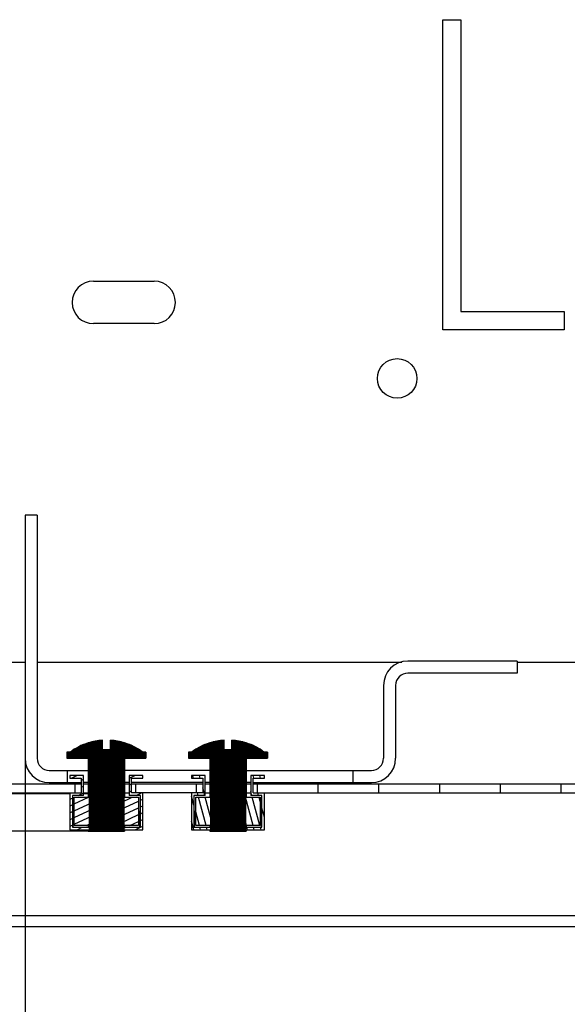
# Model space of a CAD drawing. Units: millimetres. Extents: x 0 to 841, y 0 to 594.
# Drawn here: x 689 to 698, y 40 to 57 of the extents above; entities that cross this region are included whole.
import ezdxf

# ---------------------------------------------------------------- set-up
doc = ezdxf.new("R2010")
doc.units = ezdxf.units.MM
doc.header["$LTSCALE"] = 46.255
doc.header["$PDMODE"] = 3
doc.header["$PDSIZE"] = 1
doc.layers.get('0').update_dxf_attribs({"linetype": 'CONTINUOUS'})
doc.layers.get('Defpoints').update_dxf_attribs({"linetype": 'CONTINUOUS'})
doc.layers.add('02___PRT_ALL_AXES', color=7, linetype='CONTINUOUS')
doc.layers.add('07__ASM_ALL_ANNOTATION', color=7, linetype='CONTINUOUS')
doc.styles.get("Standard").update_dxf_attribs({"font": 'gost.ttf'})
doc.dimstyles.new('DIMSTYLE_1', dxfattribs={"dimtxt": 3.5, "dimasz": 4, "dimexe": 0.5, "dimexo": 0, "dimgap": 0.875, "dimtad": 1, "dimdec": 3, "dimlfac": 10, "dimtxsty": 'STANDARD', "dimblk": '_FILLED', "dimblk1": '_FILLED', "dimblk2": '_FILLED', "dimcen": 0.09, "dimadec": 0, "dimazin": 0, "dimtp": 0.8, "dimtm": 0.8, "dimtfac": 1, "dimtdec": 3, "dimtofl": 0, "dimtmove": 0, "dimatfit": 3, "dimldrblk": '_FILLED', "dimfxl": 1, "dimtolj": 1, "dimarcsym": 0})
pattern_1 = [(45, (0, 0), (-0.0021317045, 0.0021317045), [])]

# ---------------------------------------------------------------- blocks, each defined once
blk = doc.blocks.new('_FILLED')
at = {"color": 0, "linetype": 'ByBlock'}
blk.add_solid([(0, 0), (-1, 0.125), (-1, -0.125)], dxfattribs=at)
blk = doc.blocks.new('*D2')
at = {"layer": '07__ASM_ALL_ANNOTATION', "color": 0, "linetype": 'Continuous', "lineweight": -2}
for p, q in [((689.0672707898, 44.3516632326), (689.0672707898, 26.6594192887)), ((750.8172707897999, 44.3516632326), (750.8172707897999, 26.6594192887)), ((746.8172707897999, 27.1594192887), (693.0672707898, 27.1594192887))]:
    blk.add_line(p, q, dxfattribs=at)
at = {"layer": 'Defpoints', "color": 0, "linetype": 'Continuous'}
for p in [(689.0672707898, 44.3516632326), (750.8172707897999, 44.3516632326), (689.0672707898, 27.1594192887)]:
    blk.add_point(p, dxfattribs=at)
at = {"layer": '07__ASM_ALL_ANNOTATION', "color": 0, "linetype": 'Continuous', "lineweight": -2, "xscale": 4, "yscale": 4, "zscale": 4, "rotation": 180}
blk.add_blockref('_FILLED', (689.0672707898, 27.1594192887), dxfattribs=at)
at = {"layer": '07__ASM_ALL_ANNOTATION', "color": 0, "linetype": 'Continuous', "lineweight": -2, "xscale": 4, "yscale": 4, "zscale": 4}
blk.add_blockref('_FILLED', (750.8172707897999, 27.1594192887), dxfattribs=at)
at = {"layer": '07__ASM_ALL_ANNOTATION', "color": 0, "linetype": 'Continuous', "insert": (719.9390406798999, 31.5344192887), "char_height": 3.5, "attachment_point": 2}
blk.add_mtext('\\A1;880max', dxfattribs=at)

msp = doc.modelspace()

# ---------------------------------------------------------------- hatches: boundary and pattern name
at = {"linetype": 'Continuous'}
h = msp.add_hatch(dxfattribs=at)
h.set_pattern_fill('DEFAULT__8', scale=23.78, angle=45, style=0, pattern_type=0)
h.set_pattern_definition([(45, (0, 0), (-16.8149992566, 16.8149992566), [])])
edge = h.paths.add_edge_path()
edge.add_line((689.4672707898, 43.9516632326), (689.7672707897998, 43.9516632326))
edge.add_arc((689.4672707898, 44.3516632326), 0.4, 180, 270)
edge.add_line((689.0672707898, 48.35166323260001), (689.0672707898, 44.3516632326))
edge.add_line((689.2672707897999, 48.35166323260001), (689.0672707898, 48.35166323260001))
edge.add_line((689.2672707897999, 48.35166323260001), (689.2672707897999, 44.3516632326))
edge.add_arc((689.4672707898, 44.3516632326), 0.2, 180, 270)
edge.add_line((689.4672707898, 44.1516632326), (689.7672707897998, 44.1516632326))
edge.add_line((689.7672707897998, 43.9516632326), (689.7672707897998, 44.1516632326))
edge = h.paths.add_edge_path()
edge.add_line((694.4672707898, 43.9516632326), (694.7672707897999, 43.9516632326))
edge.add_line((694.4672707898, 43.9516632326), (694.4672707898, 44.1516632326))
edge.add_line((694.4672707898, 44.1516632326), (694.7672707897999, 44.1516632326))
edge.add_arc((694.7672707897999, 44.3516632326), 0.2, 270, 360)
edge.add_line((694.9672707898, 45.55166323259999), (694.9672707898, 44.3516632326))
edge.add_arc((695.3672707897999, 45.55166323259999), 0.4, 90, 180)
edge.add_line((697.1672707898, 45.9516632326), (695.3672707897999, 45.9516632326))
edge.add_line((697.1672707898, 45.9516632326), (697.1672707898, 45.7516632326))
edge.add_line((697.1672707898, 45.7516632326), (695.3672707897999, 45.7516632326))
edge.add_arc((695.3672707897999, 45.55166323259999), 0.2, 90, 180)
edge.add_line((695.1672707898, 45.55166323259999), (695.1672707898, 44.3516632326))
edge.add_arc((694.7672707897999, 44.3516632326), 0.4, 270, 360)
h = msp.add_hatch(dxfattribs=at)
h.set_pattern_fill('DEFAULT__19', scale=0.0030146854, angle=45, style=0, pattern_type=0)
h.set_pattern_definition(pattern_1)
edge = h.paths.add_edge_path()
edge.add_line((690.1210890294, 43.1516632326), (690.6934525502, 43.1516632326))
edge.add_line((690.1210890294, 44.3516632326), (690.1210890294, 43.1516632326))
edge.add_line((689.7635317121999, 44.3516632326), (690.1210890294, 44.3516632326))
edge.add_line((689.7635317121999, 44.4516632326), (689.7635317121999, 44.3516632326))
edge.add_line((689.8140591917999, 44.4516632326), (689.7635317121999, 44.4516632326))
edge.add_arc((690.4072707897999, 43.6553541455), 0.9929794369999999, 93.75324036, 126.6843212832)
edge.add_line((690.3422707898, 44.4916632326), (690.3422707898, 44.6462038628))
edge.add_line((690.4722707898, 44.4916632326), (690.3422707898, 44.4916632326))
edge.add_line((690.4722707898, 44.4916632326), (690.4722707898, 44.6462038628))
edge.add_arc((690.4072707897999, 43.6553541455), 0.9929794369999999, 53.3156787168, 86.2467596401)
edge.add_line((691.0510098674, 44.4516632326), (691.0004823877999, 44.4516632326))
edge.add_line((691.0510098674, 44.4516632326), (691.0510098674, 44.3516632326))
edge.add_line((690.6934525502, 44.3516632326), (691.0510098674, 44.3516632326))
edge.add_line((690.6934525502, 44.3516632326), (690.6934525502, 43.1516632326))
h = msp.add_hatch(dxfattribs=at)
h.set_pattern_fill('DEFAULT__20', scale=0.0030146854, angle=45, style=0, pattern_type=0)
h.set_pattern_definition(pattern_1)
edge = h.paths.add_edge_path()
edge.add_line((692.1210890293999, 43.1516632326), (692.6934525502, 43.1516632326))
edge.add_line((692.1210890293999, 44.3516632326), (692.1210890293999, 43.1516632326))
edge.add_line((691.7635317122, 44.3516632326), (692.1210890293999, 44.3516632326))
edge.add_line((691.7635317122, 44.4516632326), (691.7635317122, 44.3516632326))
edge.add_line((691.8140591918, 44.4516632326), (691.7635317122, 44.4516632326))
edge.add_arc((692.4072707898, 43.6553541455), 0.9929794369999999, 93.75324035989999, 126.6843212832)
edge.add_line((692.3422707898, 44.4916632326), (692.3422707898, 44.6462038628))
edge.add_line((692.4722707898, 44.4916632326), (692.3422707898, 44.4916632326))
edge.add_line((692.4722707898, 44.4916632326), (692.4722707898, 44.6462038628))
edge.add_arc((692.4072707898, 43.6553541455), 0.9929794369999999, 53.3156787168, 86.24675964)
edge.add_line((693.0510098674, 44.4516632326), (693.0004823877999, 44.4516632326))
edge.add_line((693.0510098674, 44.4516632326), (693.0510098674, 44.3516632326))
edge.add_line((692.6934525502, 44.3516632326), (693.0510098674, 44.3516632326))
edge.add_line((692.6934525502, 44.3516632326), (692.6934525502, 43.1516632326))
h = msp.add_hatch(dxfattribs=at)
h.set_pattern_fill('DEFAULT__30', scale=16.82, angle=45, style=0, pattern_type=0)
h.set_pattern_definition([(45, (0, 0), (-11.8935360596, 11.8935360596), [])])
edge = h.paths.add_edge_path()
edge.add_line((758.1922707898, 43.61166323259999), (758.1922707898, 41.9016632326))
edge.add_arc((757.8722707897999, 41.9016632326), 0.32, 270, 360)
edge.add_line((757.8722707897999, 41.5816632326), (756.6922707897999, 41.5816632326))
edge.add_line((756.6922707897999, 41.7316632326), (756.6922707897999, 41.5816632326))
edge.add_line((757.8722707897999, 41.7316632326), (756.6922707897999, 41.7316632326))
edge.add_arc((757.8722707897999, 41.9016632326), 0.17, 270, 360)
edge.add_line((758.0422707898, 43.61166323259999), (758.0422707898, 41.9016632326))
edge.add_arc((757.8722707897999, 43.61166323259999), 0.17, 0, 90)
edge.add_line((757.8722707897999, 43.7816632326), (754.7672707897999, 43.7816632326))
edge.add_line((754.7672707897999, 43.9316632326), (754.7672707897999, 43.7816632326))
edge.add_line((757.8722707897999, 43.9316632326), (754.7672707897999, 43.9316632326))
edge.add_arc((757.8722707897999, 43.61166323259999), 0.32, 0, 90)
edge = h.paths.add_edge_path()
edge.add_line((682.6922707897999, 43.61166323259999), (682.6922707897999, 41.9016632326))
edge.add_arc((683.0122707898, 43.61166323259999), 0.32, 90, 180)
edge.add_line((686.1172707898, 43.9316632326), (683.0122707898, 43.9316632326))
edge.add_line((686.1172707898, 43.9316632326), (686.1172707898, 43.7816632326))
edge.add_line((686.1172707898, 43.7816632326), (683.0122707898, 43.7816632326))
edge.add_arc((683.0122707898, 43.61166323259999), 0.17, 90, 180)
edge.add_line((682.8422707898, 43.61166323259999), (682.8422707898, 41.9016632326))
edge.add_arc((683.0122707898, 41.9016632326), 0.17, 180, 270)
edge.add_line((683.0122707898, 41.7316632326), (684.1922707898, 41.7316632326))
edge.add_line((684.1922707898, 41.7316632326), (684.1922707898, 41.5816632326))
edge.add_line((683.0122707898, 41.5816632326), (684.1922707898, 41.5816632326))
edge.add_arc((683.0122707898, 41.9016632326), 0.32, 180, 270)
edge = h.paths.add_edge_path()
edge.add_line((754.1672707897999, 43.9316632326), (752.8922707897999, 43.9316632326))
edge.add_line((754.1672707897999, 43.9316632326), (754.1672707897999, 43.7816632326))
edge.add_line((754.1672707897999, 43.7816632326), (752.8922707897999, 43.7816632326))
edge.add_line((752.8922707897999, 43.7816632326), (752.8922707897999, 43.9316632326))
edge = h.paths.add_edge_path()
edge.add_line((751.8922707897999, 43.9316632326), (750.8922707897998, 43.9316632326))
edge.add_line((751.8922707897999, 43.7816632326), (751.8922707897999, 43.9316632326))
edge.add_line((751.8922707897999, 43.7816632326), (750.8922707897998, 43.7816632326))
edge.add_line((750.8922707897998, 43.7816632326), (750.8922707897998, 43.9316632326))
edge = h.paths.add_edge_path()
edge.add_line((749.8922707897999, 43.9316632326), (748.8922707897999, 43.9316632326))
edge.add_line((749.8922707897999, 43.7816632326), (749.8922707897999, 43.9316632326))
edge.add_line((749.8922707897999, 43.7816632326), (748.8922707897999, 43.7816632326))
edge.add_line((748.8922707897999, 43.7816632326), (748.8922707897999, 43.9316632326))
edge = h.paths.add_edge_path()
edge.add_line((747.8922707897999, 43.9316632326), (746.8922707897998, 43.9316632326))
edge.add_line((747.8922707897999, 43.7816632326), (747.8922707897999, 43.9316632326))
edge.add_line((747.8922707897999, 43.7816632326), (746.8922707897998, 43.7816632326))
edge.add_line((746.8922707897998, 43.7816632326), (746.8922707897998, 43.9316632326))
edge = h.paths.add_edge_path()
edge.add_line((745.8922707897999, 43.9316632326), (744.8922707897999, 43.9316632326))
edge.add_line((745.8922707897999, 43.7816632326), (745.8922707897999, 43.9316632326))
edge.add_line((745.8922707897999, 43.7816632326), (744.8922707897999, 43.7816632326))
edge.add_line((744.8922707897999, 43.7816632326), (744.8922707897999, 43.9316632326))
edge = h.paths.add_edge_path()
edge.add_line((743.8922707897999, 43.9316632326), (742.8922707897998, 43.9316632326))
edge.add_line((743.8922707897999, 43.7816632326), (743.8922707897999, 43.9316632326))
edge.add_line((743.8922707897999, 43.7816632326), (742.8922707897998, 43.7816632326))
edge.add_line((742.8922707897998, 43.7816632326), (742.8922707897998, 43.9316632326))
edge = h.paths.add_edge_path()
edge.add_line((741.8922707897999, 43.9316632326), (740.8922707897999, 43.9316632326))
edge.add_line((741.8922707897999, 43.7816632326), (741.8922707897999, 43.9316632326))
edge.add_line((741.8922707897999, 43.7816632326), (740.8922707897999, 43.7816632326))
edge.add_line((740.8922707897999, 43.7816632326), (740.8922707897999, 43.9316632326))
edge = h.paths.add_edge_path()
edge.add_line((739.8922707897999, 43.9316632326), (738.8922707897998, 43.9316632326))
edge.add_line((739.8922707897999, 43.7816632326), (739.8922707897999, 43.9316632326))
edge.add_line((739.8922707897999, 43.7816632326), (738.8922707897998, 43.7816632326))
edge.add_line((738.8922707897998, 43.7816632326), (738.8922707897998, 43.9316632326))
edge = h.paths.add_edge_path()
edge.add_line((737.8922707897999, 43.9316632326), (736.8922707897999, 43.9316632326))
edge.add_line((737.8922707897999, 43.7816632326), (737.8922707897999, 43.9316632326))
edge.add_line((737.8922707897999, 43.7816632326), (736.8922707897999, 43.7816632326))
edge.add_line((736.8922707897999, 43.7816632326), (736.8922707897999, 43.9316632326))
edge = h.paths.add_edge_path()
edge.add_line((735.8922707897999, 43.9316632326), (734.8922707897998, 43.9316632326))
edge.add_line((735.8922707897999, 43.7816632326), (735.8922707897999, 43.9316632326))
edge.add_line((735.8922707897999, 43.7816632326), (734.8922707897998, 43.7816632326))
edge.add_line((734.8922707897998, 43.7816632326), (734.8922707897998, 43.9316632326))
edge = h.paths.add_edge_path()
edge.add_line((733.8922707897999, 43.9316632326), (732.8922707897999, 43.9316632326))
edge.add_line((733.8922707897999, 43.7816632326), (733.8922707897999, 43.9316632326))
edge.add_line((733.8922707897999, 43.7816632326), (732.8922707897999, 43.7816632326))
edge.add_line((732.8922707897999, 43.7816632326), (732.8922707897999, 43.9316632326))
edge = h.paths.add_edge_path()
edge.add_line((731.8922707897999, 43.9316632326), (730.8922707897998, 43.9316632326))
edge.add_line((731.8922707897999, 43.7816632326), (731.8922707897999, 43.9316632326))
edge.add_line((731.8922707897999, 43.7816632326), (730.8922707897998, 43.7816632326))
edge.add_line((730.8922707897998, 43.7816632326), (730.8922707897998, 43.9316632326))
edge = h.paths.add_edge_path()
edge.add_line((729.8922707897999, 43.9316632326), (728.8922707897999, 43.9316632326))
edge.add_line((729.8922707897999, 43.7816632326), (729.8922707897999, 43.9316632326))
edge.add_line((729.8922707897999, 43.7816632326), (728.8922707897999, 43.7816632326))
edge.add_line((728.8922707897999, 43.7816632326), (728.8922707897999, 43.9316632326))
edge = h.paths.add_edge_path()
edge.add_line((727.8922707897999, 43.9316632326), (726.8922707897999, 43.9316632326))
edge.add_line((727.8922707897999, 43.7816632326), (727.8922707897999, 43.9316632326))
edge.add_line((727.8922707897999, 43.7816632326), (726.8922707897999, 43.7816632326))
edge.add_line((726.8922707897999, 43.7816632326), (726.8922707897999, 43.9316632326))
edge = h.paths.add_edge_path()
edge.add_line((725.8922707897998, 43.9316632326), (724.8922707897999, 43.9316632326))
edge.add_line((725.8922707897998, 43.7816632326), (725.8922707897998, 43.9316632326))
edge.add_line((725.8922707897998, 43.7816632326), (724.8922707897999, 43.7816632326))
edge.add_line((724.8922707897999, 43.7816632326), (724.8922707897999, 43.9316632326))
edge = h.paths.add_edge_path()
edge.add_line((723.8922707897999, 43.9316632326), (722.8922707897999, 43.9316632326))
edge.add_line((723.8922707897999, 43.7816632326), (723.8922707897999, 43.9316632326))
edge.add_line((723.8922707897999, 43.7816632326), (722.8922707897999, 43.7816632326))
edge.add_line((722.8922707897999, 43.7816632326), (722.8922707897999, 43.9316632326))
edge = h.paths.add_edge_path()
edge.add_line((721.8922707897998, 43.9316632326), (720.8922707897999, 43.9316632326))
edge.add_line((721.8922707897998, 43.7816632326), (721.8922707897998, 43.9316632326))
edge.add_line((721.8922707897998, 43.7816632326), (720.8922707897999, 43.7816632326))
edge.add_line((720.8922707897999, 43.7816632326), (720.8922707897999, 43.9316632326))
edge = h.paths.add_edge_path()
edge.add_line((719.8922707897999, 43.9316632326), (718.8922707897999, 43.9316632326))
edge.add_line((719.8922707897999, 43.7816632326), (719.8922707897999, 43.9316632326))
edge.add_line((719.8922707897999, 43.7816632326), (718.8922707897999, 43.7816632326))
edge.add_line((718.8922707897999, 43.7816632326), (718.8922707897999, 43.9316632326))
edge = h.paths.add_edge_path()
edge.add_line((717.8922707897998, 43.9316632326), (716.8922707897999, 43.9316632326))
edge.add_line((717.8922707897998, 43.7816632326), (717.8922707897998, 43.9316632326))
edge.add_line((717.8922707897998, 43.7816632326), (716.8922707897999, 43.7816632326))
edge.add_line((716.8922707897999, 43.7816632326), (716.8922707897999, 43.9316632326))
edge = h.paths.add_edge_path()
edge.add_line((715.8922707897999, 43.9316632326), (714.8922707897999, 43.9316632326))
edge.add_line((715.8922707897999, 43.7816632326), (715.8922707897999, 43.9316632326))
edge.add_line((715.8922707897999, 43.7816632326), (714.8922707897999, 43.7816632326))
edge.add_line((714.8922707897999, 43.7816632326), (714.8922707897999, 43.9316632326))
edge = h.paths.add_edge_path()
edge.add_line((713.8922707897998, 43.9316632326), (712.8922707897999, 43.9316632326))
edge.add_line((713.8922707897998, 43.7816632326), (713.8922707897998, 43.9316632326))
edge.add_line((713.8922707897998, 43.7816632326), (712.8922707897999, 43.7816632326))
edge.add_line((712.8922707897999, 43.7816632326), (712.8922707897999, 43.9316632326))
edge = h.paths.add_edge_path()
edge.add_line((711.8922707897999, 43.9316632326), (710.8922707897999, 43.9316632326))
edge.add_line((711.8922707897999, 43.7816632326), (711.8922707897999, 43.9316632326))
edge.add_line((711.8922707897999, 43.7816632326), (710.8922707897999, 43.7816632326))
edge.add_line((710.8922707897999, 43.7816632326), (710.8922707897999, 43.9316632326))
edge = h.paths.add_edge_path()
edge.add_line((709.8922707897998, 43.9316632326), (708.8922707897999, 43.9316632326))
edge.add_line((709.8922707897998, 43.7816632326), (709.8922707897998, 43.9316632326))
edge.add_line((709.8922707897998, 43.7816632326), (708.8922707897999, 43.7816632326))
edge.add_line((708.8922707897999, 43.7816632326), (708.8922707897999, 43.9316632326))
edge = h.paths.add_edge_path()
edge.add_line((707.8922707897999, 43.9316632326), (706.8922707897999, 43.9316632326))
edge.add_line((707.8922707897999, 43.7816632326), (707.8922707897999, 43.9316632326))
edge.add_line((707.8922707897999, 43.7816632326), (706.8922707897999, 43.7816632326))
edge.add_line((706.8922707897999, 43.7816632326), (706.8922707897999, 43.9316632326))
edge = h.paths.add_edge_path()
edge.add_line((705.8922707897998, 43.9316632326), (704.8922707897999, 43.9316632326))
edge.add_line((705.8922707897998, 43.7816632326), (705.8922707897998, 43.9316632326))
edge.add_line((705.8922707897998, 43.7816632326), (704.8922707897999, 43.7816632326))
edge.add_line((704.8922707897999, 43.7816632326), (704.8922707897999, 43.9316632326))
edge = h.paths.add_edge_path()
edge.add_line((686.1172707898, 44.0316632326), (686.7172707898, 44.0316632326))
edge.add_line((686.1172707898, 44.1816632326), (686.1172707898, 44.0316632326))
edge.add_line((686.1172707898, 44.1816632326), (686.7172707898, 44.1816632326))
edge.add_line((686.7172707898, 44.1816632326), (686.7172707898, 44.0316632326))
edge = h.paths.add_edge_path()
edge.add_line((686.7172707898, 43.9316632326), (686.7172707898, 43.7816632326))
edge.add_line((687.8922707897999, 43.9316632326), (686.7172707898, 43.9316632326))
edge.add_line((687.8922707897999, 43.7816632326), (687.8922707897999, 43.9316632326))
edge.add_line((687.8922707897999, 43.7816632326), (686.7172707898, 43.7816632326))
edge = h.paths.add_edge_path()
edge.add_line((754.7672707897999, 44.0316632326), (754.1672707897999, 44.0316632326))
edge.add_line((754.1672707897999, 44.1816632326), (754.1672707897999, 44.0316632326))
edge.add_line((754.7672707897999, 44.1816632326), (754.1672707897999, 44.1816632326))
edge.add_line((754.7672707897999, 44.1816632326), (754.7672707897999, 44.0316632326))
edge = h.paths.add_edge_path()
edge.add_line((703.8922707897999, 43.9316632326), (702.8922707897999, 43.9316632326))
edge.add_line((703.8922707897999, 43.7816632326), (703.8922707897999, 43.9316632326))
edge.add_line((703.8922707897999, 43.7816632326), (702.8922707897999, 43.7816632326))
edge.add_line((702.8922707897999, 43.7816632326), (702.8922707897999, 43.9316632326))
edge = h.paths.add_edge_path()
edge.add_line((701.8922707897999, 43.9316632326), (700.8922707897998, 43.9316632326))
edge.add_line((701.8922707897999, 43.7816632326), (701.8922707897999, 43.9316632326))
edge.add_line((701.8922707897999, 43.7816632326), (700.8922707897998, 43.7816632326))
edge.add_line((700.8922707897998, 43.7816632326), (700.8922707897998, 43.9316632326))
edge = h.paths.add_edge_path()
edge.add_line((699.8922707897999, 43.9316632326), (698.8922707897999, 43.9316632326))
edge.add_line((699.8922707897999, 43.7816632326), (699.8922707897999, 43.9316632326))
edge.add_line((699.8922707897999, 43.7816632326), (698.8922707897999, 43.7816632326))
edge.add_line((698.8922707897999, 43.7816632326), (698.8922707897999, 43.9316632326))
edge = h.paths.add_edge_path()
edge.add_line((697.8922707897999, 43.9316632326), (696.8922707897998, 43.9316632326))
edge.add_line((697.8922707897999, 43.7816632326), (697.8922707897999, 43.9316632326))
edge.add_line((697.8922707897999, 43.7816632326), (696.8922707897998, 43.7816632326))
edge.add_line((696.8922707897998, 43.7816632326), (696.8922707897998, 43.9316632326))
edge = h.paths.add_edge_path()
edge.add_line((695.8922707897999, 43.9316632326), (694.8922707897999, 43.9316632326))
edge.add_line((695.8922707897999, 43.7816632326), (695.8922707897999, 43.9316632326))
edge.add_line((695.8922707897999, 43.7816632326), (694.8922707897999, 43.7816632326))
edge.add_line((694.8922707897999, 43.7816632326), (694.8922707897999, 43.9316632326))
edge = h.paths.add_edge_path()
edge.add_line((693.8922707897999, 43.9316632326), (692.8922707897998, 43.9316632326))
edge.add_line((693.8922707897999, 43.7816632326), (693.8922707897999, 43.9316632326))
edge.add_line((693.8922707897999, 43.7816632326), (692.8922707897998, 43.7816632326))
edge.add_line((692.8922707897998, 43.7816632326), (692.8922707897998, 43.9316632326))
edge = h.paths.add_edge_path()
edge.add_line((691.8922707897999, 43.9316632326), (690.8922707897999, 43.9316632326))
edge.add_line((691.8922707897999, 43.7816632326), (691.8922707897999, 43.9316632326))
edge.add_line((691.8922707897999, 43.7816632326), (690.8922707897999, 43.7816632326))
edge.add_line((690.8922707897999, 43.7816632326), (690.8922707897999, 43.9316632326))
edge = h.paths.add_edge_path()
edge.add_line((689.8922707897999, 43.9316632326), (688.8922707897998, 43.9316632326))
edge.add_line((689.8922707897999, 43.7816632326), (689.8922707897999, 43.9316632326))
edge.add_line((689.8922707897999, 43.7816632326), (688.8922707897998, 43.7816632326))
edge.add_line((688.8922707897998, 43.7816632326), (688.8922707897998, 43.9316632326))
h = msp.add_hatch(dxfattribs=at)
h.set_pattern_fill('DEFAULT__15', scale=0.1010581419, angle=205, style=0, pattern_type=0)
h.set_pattern_definition([(205, (0, 0), (0.0427090163, -0.0915897809), [])])
edge = h.paths.add_edge_path()
edge.add_line((690.0322707897999, 43.7416632326), (690.0322707897999, 44.0666632326))
edge.add_line((690.0322707897999, 43.7416632326), (689.8472707898, 43.7416632326))
edge.add_line((689.8472707898, 43.7416632326), (689.8472707898, 43.2166632326))
edge.add_line((689.8472707898, 43.2166632326), (690.1740327139998, 43.2166632326))
edge.add_line((690.1740327139998, 43.1766632326), (690.1740327139998, 43.2166632326))
edge.add_line((689.8072707897999, 43.1766632326), (690.1740327139998, 43.1766632326))
edge.add_line((689.8072707897999, 43.7816632326), (689.8072707897999, 43.1766632326))
edge.add_line((689.9922707897999, 43.7816632326), (689.8072707897999, 43.7816632326))
edge.add_line((689.9922707897999, 44.0266632326), (689.9922707897999, 43.7816632326))
edge.add_line((689.8072707897999, 44.0266632326), (689.9922707897999, 44.0266632326))
edge.add_line((689.8072707897999, 44.0666632326), (689.8072707897999, 44.0266632326))
edge.add_line((690.0322707897999, 44.0666632326), (689.8072707897999, 44.0666632326))
edge = h.paths.add_edge_path()
edge.add_line((690.6405088655999, 43.1766632326), (691.0072707897999, 43.1766632326))
edge.add_line((690.6405088655999, 43.1766632326), (690.6405088655999, 43.2166632326))
edge.add_line((690.6405088655999, 43.2166632326), (690.9672707898, 43.2166632326))
edge.add_line((690.9672707898, 43.2166632326), (690.9672707898, 43.7416632326))
edge.add_line((690.9672707898, 43.7416632326), (690.7822707898, 43.7416632326))
edge.add_line((690.7822707898, 44.0666632326), (690.7822707898, 43.7416632326))
edge.add_line((691.0072707897999, 44.0666632326), (690.7822707898, 44.0666632326))
edge.add_line((691.0072707897999, 44.0266632326), (691.0072707897999, 44.0666632326))
edge.add_line((690.8222707898, 44.0266632326), (691.0072707897999, 44.0266632326))
edge.add_line((690.8222707898, 43.7816632326), (690.8222707898, 44.0266632326))
edge.add_line((691.0072707897999, 43.7816632326), (690.8222707898, 43.7816632326))
edge.add_line((691.0072707897999, 43.1766632326), (691.0072707897999, 43.7816632326))
edge = h.paths.add_edge_path()
edge.add_line((690.1740327139998, 43.24666323259999), (690.1740327139998, 43.7116632326))
edge.add_line((690.1740327139998, 43.24666323259999), (689.8772707897999, 43.24666323259999))
edge.add_line((689.8772707897999, 43.24666323259999), (689.8772707897999, 43.7116632326))
edge.add_line((689.8772707897999, 43.7116632326), (690.1740327139998, 43.7116632326))
h.paths.add_polyline_path([(690.6405088655999, 43.24666323259999), (690.6405088655999, 43.7116632326), (690.9372707898, 43.7116632326), (690.9372707898, 43.24666323259999)])
h = msp.add_hatch(dxfattribs=at)
h.set_pattern_fill('DEFAULT__16', scale=0.106881534, angle=285, style=0, pattern_type=0)
h.set_pattern_definition([(285, (0, 0), (0.103239634, 0.0276629766), [])])
edge = h.paths.add_edge_path()
edge.add_line((692.0322707898, 43.7416632326), (692.0322707898, 44.0666632326))
edge.add_line((692.0322707898, 43.7416632326), (691.8472707898, 43.7416632326))
edge.add_line((691.8472707898, 43.7416632326), (691.8472707898, 43.2166632326))
edge.add_line((691.8472707898, 43.2166632326), (692.174032714, 43.2166632326))
edge.add_line((692.174032714, 43.1766632326), (692.174032714, 43.2166632326))
edge.add_line((691.8072707898, 43.1766632326), (692.174032714, 43.1766632326))
edge.add_line((691.8072707898, 43.7816632326), (691.8072707898, 43.1766632326))
edge.add_line((691.9922707897999, 43.7816632326), (691.8072707898, 43.7816632326))
edge.add_line((691.9922707897999, 44.0266632326), (691.9922707897999, 43.7816632326))
edge.add_line((691.8072707898, 44.0266632326), (691.9922707897999, 44.0266632326))
edge.add_line((691.8072707898, 44.0666632326), (691.8072707898, 44.0266632326))
edge.add_line((692.0322707898, 44.0666632326), (691.8072707898, 44.0666632326))
edge = h.paths.add_edge_path()
edge.add_line((692.6405088655999, 43.1766632326), (693.0072707897998, 43.1766632326))
edge.add_line((692.6405088655999, 43.1766632326), (692.6405088655999, 43.2166632326))
edge.add_line((692.6405088655999, 43.2166632326), (692.9672707898, 43.2166632326))
edge.add_line((692.9672707898, 43.2166632326), (692.9672707898, 43.7416632326))
edge.add_line((692.9672707898, 43.7416632326), (692.7822707898, 43.7416632326))
edge.add_line((692.7822707898, 44.0666632326), (692.7822707898, 43.7416632326))
edge.add_line((693.0072707897998, 44.0666632326), (692.7822707898, 44.0666632326))
edge.add_line((693.0072707897998, 44.0266632326), (693.0072707897998, 44.0666632326))
edge.add_line((692.8222707897999, 44.0266632326), (693.0072707897998, 44.0266632326))
edge.add_line((692.8222707897999, 43.7816632326), (692.8222707897999, 44.0266632326))
edge.add_line((693.0072707897998, 43.7816632326), (692.8222707897999, 43.7816632326))
edge.add_line((693.0072707897998, 43.1766632326), (693.0072707897998, 43.7816632326))
edge = h.paths.add_edge_path()
edge.add_line((692.174032714, 43.24666323259999), (692.174032714, 43.7116632326))
edge.add_line((692.174032714, 43.24666323259999), (691.8772707897999, 43.24666323259999))
edge.add_line((691.8772707897999, 43.24666323259999), (691.8772707897999, 43.7116632326))
edge.add_line((691.8772707897999, 43.7116632326), (692.174032714, 43.7116632326))
h.paths.add_polyline_path([(692.6405088655999, 43.24666323259999), (692.6405088655999, 43.7116632326), (692.9372707897999, 43.7116632326), (692.9372707897999, 43.24666323259999)])

# ---------------------------------------------------------------- linework, layer by layer
at = {"color": 7, "linetype": 'Continuous'}
for p, q in [((690.1922707897999, 52.2016632326), (691.1922707898, 52.2016632326)), ((691.1922707898, 51.5016632326), (690.1922707897999, 51.5016632326)), ((689.0672707898, 48.35166323260001), (689.0672707898, 44.3516632326)), ((689.2672707897999, 48.35166323260001), (689.0672707898, 48.35166323260001)), ((689.2672707897999, 48.35166323260001), (689.2672707897999, 44.3516632326)), ((687.0922707898, 45.9316632326), (689.0672707898, 45.9316632326)), ((689.2672707897999, 45.9316632326), (695.2667239999, 45.9316632326)), ((697.1672707898, 45.9516632326), (695.3672707897999, 45.9516632326)), ((697.1672707898, 45.9516632326), (697.1672707898, 45.7516632326)), ((697.1672707898, 45.9316632326), (742.7172707898, 45.9316632326)), ((697.1672707898, 45.7516632326), (695.3672707897999, 45.7516632326)), ((694.9672707898, 45.55166323259999), (694.9672707898, 44.3516632326)), ((695.1672707898, 45.55166323259999), (695.1672707898, 44.3516632326)), ((690.1072707897999, 44.6039758627), (690.1072707897999, 44.60620017)), ((690.3422707898, 44.4916632326), (690.3422707898, 44.6481573295)), ((690.4722707898, 44.4916632326), (690.4722707898, 44.6481573295)), ((690.7072707898, 44.60620017), (690.7072707898, 44.60307729189999)), ((692.1072707897999, 44.6039758627), (692.1072707897999, 44.60620017)), ((692.3422707898, 44.4916632326), (692.3422707898, 44.6481573295)), ((692.4722707898, 44.4916632326), (692.4722707898, 44.6481573295)), ((692.7072707897998, 44.60620017), (692.7072707897998, 44.60307729189999)), ((690.1572707898, 44.3516632326), (689.7572707897999, 44.4516632326)), ((689.7572707897999, 44.4516632326), (689.7572707897999, 44.3516632326)), ((689.8140591917999, 44.4516632326), (689.7572707897999, 44.4516632326)), ((689.7635317121999, 44.4516632326), (689.7635317121999, 44.3516632326)), ((690.4722707898, 44.4916632326), (690.3422707898, 44.4916632326)), ((690.6572707898, 44.3516632326), (691.0572707897999, 44.4516632326)), ((691.0572707897999, 44.4516632326), (691.0004823877999, 44.4516632326)), ((691.0510098674, 44.4516632326), (691.0510098674, 44.3516632326)), ((691.0572707897999, 44.4516632326), (691.0572707897999, 44.3516632326)), ((692.1572707898, 44.3516632326), (691.7572707897999, 44.4516632326)), ((691.7572707897999, 44.4516632326), (691.7572707897999, 44.3516632326)), ((691.8140591918, 44.4516632326), (691.7572707897999, 44.4516632326)), ((691.7635317122, 44.4516632326), (691.7635317122, 44.3516632326)), ((692.4722707898, 44.4916632326), (692.3422707898, 44.4916632326)), ((692.6572707897999, 44.3516632326), (693.0572707898, 44.4516632326)), ((693.0572707898, 44.4516632326), (693.0004823877999, 44.4516632326)), ((693.0510098674, 44.4516632326), (693.0510098674, 44.3516632326)), ((693.0572707898, 44.4516632326), (693.0572707898, 44.3516632326)), ((689.7572707897999, 44.3516632326), (690.1210890294, 44.3516632326)), ((690.1072707897999, 44.3516632326), (690.1072707897999, 43.7116632326)), ((690.1210890294, 44.3516632326), (690.1210890294, 43.1516632326)), ((690.1572707898, 43.7116632326), (690.1572707898, 44.3516632326)), ((690.1740327139998, 43.7116632326), (690.1740327139998, 44.3516632326)), ((690.6405088655999, 43.7116632326), (690.6405088655999, 44.3516632326)), ((690.6572707898, 43.7116632326), (690.6572707898, 44.3516632326)), ((690.6934525502, 44.3516632326), (690.6934525502, 43.1516632326)), ((690.6934525502, 44.3516632326), (691.0572707897999, 44.3516632326)), ((690.7072707898, 44.3516632326), (690.7072707898, 43.7116632326)), ((691.7572707897999, 44.3516632326), (692.1210890293999, 44.3516632326)), ((692.1072707897999, 44.3516632326), (692.1072707897999, 43.7116632326)), ((692.1210890293999, 44.3516632326), (692.1210890293999, 43.1516632326)), ((692.1572707898, 43.7116632326), (692.1572707898, 44.3516632326)), ((692.174032714, 43.7116632326), (692.174032714, 44.3516632326)), ((692.6405088655999, 43.7116632326), (692.6405088655999, 44.3516632326)), ((692.6572707897999, 43.7116632326), (692.6572707897999, 44.3516632326)), ((692.6934525502, 44.3516632326), (692.6934525502, 43.1516632326)), ((692.6934525502, 44.3516632326), (693.0572707898, 44.3516632326)), ((692.7072707897998, 44.3516632326), (692.7072707897998, 43.7116632326)), ((689.4672707898, 44.1516632326), (690.1172707897999, 44.1516632326)), ((689.7672707897998, 43.9516632326), (689.7672707897998, 44.1516632326)), ((689.8072707897999, 44.0666632326), (689.8072707897999, 44.0266632326)), ((690.0322707897999, 44.0666632326), (689.8072707897999, 44.0666632326)), ((690.0322707897999, 43.7416632326), (690.0322707897999, 44.0666632326)), ((692.1072707897999, 44.1516632326), (690.7072707898, 44.1516632326)), ((690.7822707898, 44.0666632326), (690.7822707898, 43.7416632326)), ((691.0072707897999, 44.0666632326), (690.7822707898, 44.0666632326)), ((691.0072707897999, 44.0266632326), (691.0072707897999, 44.0666632326)), ((691.8072707898, 44.0666632326), (691.8072707898, 44.0266632326)), ((692.0322707898, 44.0666632326), (691.8072707898, 44.0666632326)), ((692.0322707898, 43.7416632326), (692.0322707898, 44.0666632326)), ((692.7072707897998, 44.1516632326), (694.7672707897999, 44.1516632326)), ((692.7822707898, 44.0666632326), (692.7822707898, 43.7416632326)), ((693.0072707897998, 44.0666632326), (692.7822707898, 44.0666632326)), ((693.0072707897998, 44.0266632326), (693.0072707897998, 44.0666632326)), ((694.4672707898, 43.9516632326), (694.4672707898, 44.1516632326)), ((686.7172707898, 43.9316632326), (689.9922707897999, 43.9316632326)), ((689.4672707898, 43.9516632326), (689.9922707897999, 43.9516632326)), ((689.8072707897999, 44.0266632326), (689.9922707897999, 44.0266632326)), ((689.8922707897999, 43.7816632326), (689.8922707897999, 43.9316632326)), ((689.9922707897999, 44.0266632326), (689.9922707897999, 43.7816632326)), ((690.1172707897999, 43.9516632326), (690.0322707897999, 43.9516632326)), ((690.0322707897999, 43.9316632326), (690.1072707897999, 43.9316632326)), ((690.7822707898, 43.9516632326), (690.7072707898, 43.9516632326)), ((690.7072707898, 43.9316632326), (690.7822707898, 43.9316632326)), ((690.8222707898, 43.7816632326), (690.8222707898, 44.0266632326)), ((690.8222707898, 44.0266632326), (691.0072707897999, 44.0266632326)), ((691.9922707897999, 43.9516632326), (690.8222707898, 43.9516632326)), ((690.8222707898, 43.9316632326), (691.9922707897999, 43.9316632326)), ((690.8922707897999, 43.7816632326), (690.8922707897999, 43.9316632326)), ((691.8072707898, 44.0266632326), (691.9922707897999, 44.0266632326)), ((691.8922707897999, 43.7816632326), (691.8922707897999, 43.9316632326)), ((691.9922707897999, 44.0266632326), (691.9922707897999, 43.7816632326)), ((692.1072707897999, 43.9516632326), (692.0322707898, 43.9516632326)), ((692.0322707898, 43.9316632326), (692.1072707897999, 43.9316632326)), ((692.7822707898, 43.9516632326), (692.7072707897998, 43.9516632326)), ((692.7072707897998, 43.9316632326), (692.7822707898, 43.9316632326)), ((692.8222707897999, 43.7816632326), (692.8222707897999, 44.0266632326)), ((692.8222707897999, 44.0266632326), (693.0072707897998, 44.0266632326)), ((692.8222707897999, 43.9516632326), (694.7672707897999, 43.9516632326)), ((692.8222707897999, 43.9316632326), (746.0622707897999, 43.9316632326)), ((692.8922707897998, 43.7816632326), (692.8922707897998, 43.9316632326)), ((693.8922707897999, 43.7816632326), (693.8922707897999, 43.9316632326)), ((694.8922707897999, 43.7816632326), (694.8922707897999, 43.9316632326)), ((695.8922707897999, 43.7816632326), (695.8922707897999, 43.9316632326)), ((696.8922707897998, 43.7816632326), (696.8922707897998, 43.9316632326)), ((697.8922707897999, 43.7816632326), (697.8922707897999, 43.9316632326)), ((689.8072707897999, 43.76670256659999), (685.6882000387001, 43.76670256659999)), ((686.7172707898, 43.7816632326), (689.9922707897999, 43.7816632326)), ((689.8072707897999, 43.7816632326), (689.8072707897999, 43.1766632326)), ((689.8472707898, 43.7416632326), (689.8472707898, 43.2166632326)), ((690.0322707897999, 43.7416632326), (689.8472707898, 43.7416632326)), ((690.0322707897999, 43.7816632326), (690.1072707897999, 43.7816632326)), ((690.1072707897999, 43.76670256659999), (690.0322707897999, 43.76670256659999)), ((690.1210890294, 43.7416632326), (690.1072707897999, 43.7416632326)), ((690.7072707898, 43.7416632326), (690.6934525499998, 43.7416632326)), ((690.7072707898, 43.7816632326), (690.7822707898, 43.7816632326)), ((690.9672707898, 43.7416632326), (690.7822707898, 43.7416632326)), ((691.9922707897999, 43.7816632326), (690.8222707898, 43.7816632326)), ((690.9672707898, 43.2166632326), (690.9672707898, 43.7416632326)), ((691.0072707897999, 43.1766632326), (691.0072707897999, 43.7816632326)), ((691.8072707898, 43.7816632326), (691.8072707898, 43.1766632326)), ((691.8472707898, 43.7416632326), (691.8472707898, 43.2166632326)), ((692.0322707898, 43.7416632326), (691.8472707898, 43.7416632326)), ((692.0322707898, 43.7816632326), (692.1072707897999, 43.7816632326)), ((692.1210890293999, 43.7416632326), (692.1072707897999, 43.7416632326)), ((692.7072707897998, 43.7416632326), (692.69345255, 43.7416632326)), ((692.7072707897998, 43.7816632326), (692.7822707898, 43.7816632326)), ((692.9672707898, 43.7416632326), (692.7822707898, 43.7416632326)), ((692.8222707897999, 43.7816632326), (746.0622707897999, 43.7816632326)), ((692.9672707898, 43.2166632326), (692.9672707898, 43.7416632326)), ((693.0072707897998, 43.1766632326), (693.0072707897998, 43.7816632326)), ((689.8772707897999, 43.24666323259999), (689.8772707897999, 43.7116632326)), ((689.8772707897999, 43.7116632326), (690.1740327139998, 43.7116632326)), ((690.1740327139998, 43.24666323259999), (690.1740327139998, 43.7116632326)), ((690.6405088655999, 43.24666323259999), (690.6405088655999, 43.7116632326)), ((690.6405088655999, 43.7116632326), (690.9372707898, 43.7116632326)), ((690.9372707898, 43.7116632326), (690.9372707898, 43.24666323259999)), ((691.8772707897999, 43.24666323259999), (691.8772707897999, 43.7116632326)), ((691.8772707897999, 43.7116632326), (692.174032714, 43.7116632326)), ((692.174032714, 43.24666323259999), (692.174032714, 43.7116632326)), ((692.6405088655999, 43.24666323259999), (692.6405088655999, 43.7116632326)), ((692.6405088655999, 43.7116632326), (692.9372707897999, 43.7116632326)), ((692.9372707897999, 43.7116632326), (692.9372707897999, 43.24666323259999)), ((689.8572707897999, 43.2166632326), (689.8572707897999, 43.4766632326)), ((689.8772707897999, 43.4766632326), (689.8572707897999, 43.4766632326)), ((690.9572707897998, 43.4766632326), (690.9372707898, 43.4766632326)), ((690.9572707897998, 43.2166632326), (690.9572707897998, 43.4766632326)), ((691.8572707897999, 43.2166632326), (691.8572707897999, 43.4766632326)), ((691.8772707897999, 43.4766632326), (691.8572707897999, 43.4766632326)), ((692.9572707898, 43.4766632326), (692.9372707897999, 43.4766632326)), ((692.9572707898, 43.2166632326), (692.9572707898, 43.4766632326)), ((690.1740327139998, 43.24666323259999), (689.8772707897999, 43.24666323259999)), ((690.1072707897999, 43.24666323259999), (690.1072707897999, 43.2166632326)), ((690.1572707898, 43.2166632326), (690.1572707898, 43.24666323259999)), ((690.1740327139998, 43.2166632326), (690.1740327139998, 43.24666323259999)), ((690.6405088655999, 43.2166632326), (690.6405088655999, 43.24666323259999)), ((690.9372707898, 43.24666323259999), (690.6405088655999, 43.24666323259999)), ((690.6572707898, 43.2166632326), (690.6572707898, 43.24666323259999)), ((690.7072707898, 43.24666323259999), (690.7072707898, 43.2166632326)), ((692.174032714, 43.24666323259999), (691.8772707897999, 43.24666323259999)), ((692.1072707897999, 43.24666323259999), (692.1072707897999, 43.2166632326)), ((692.1572707898, 43.2166632326), (692.1572707898, 43.24666323259999)), ((692.174032714, 43.2166632326), (692.174032714, 43.24666323259999)), ((692.6405088655999, 43.2166632326), (692.6405088655999, 43.24666323259999)), ((692.9372707897999, 43.24666323259999), (692.6405088655999, 43.24666323259999)), ((692.6572707897999, 43.2166632326), (692.6572707897999, 43.24666323259999)), ((692.7072707897998, 43.24666323259999), (692.7072707897998, 43.2166632326)), ((688.3882000387, 43.1616632326), (690.1072707897999, 43.1616632326)), ((689.8072707897999, 43.1766632326), (690.1740327139998, 43.1766632326)), ((689.8472707898, 43.2166632326), (690.1740327139998, 43.2166632326)), ((690.1072707897999, 43.1766632326), (690.1072707897999, 43.1516632326)), ((690.1072707897999, 43.1516632326), (690.7072707898, 43.1516632326)), ((690.1572707898, 43.1516632326), (690.1572707898, 43.1766632326)), ((690.1740327139998, 43.1766632326), (690.1740327139998, 43.2166632326)), ((690.1740327139998, 43.1516632326), (690.1740327139998, 43.1766632326)), ((690.6405088655999, 43.1766632326), (690.6405088655999, 43.2166632326)), ((690.6405088655999, 43.2166632326), (690.9672707898, 43.2166632326)), ((690.6405088655999, 43.1516632326), (690.6405088655999, 43.1766632326)), ((690.6405088655999, 43.1766632326), (691.0072707897999, 43.1766632326)), ((690.6572707898, 43.1516632326), (690.6572707898, 43.1766632326)), ((690.7072707898, 43.1766632326), (690.7072707898, 43.1516632326)), ((691.8072707898, 43.1766632326), (692.174032714, 43.1766632326)), ((691.8472707898, 43.2166632326), (692.174032714, 43.2166632326)), ((692.1072707897999, 43.1766632326), (692.1072707897999, 43.1516632326)), ((692.1072707897999, 43.1516632326), (692.7072707897998, 43.1516632326)), ((692.1572707898, 43.1516632326), (692.1572707898, 43.1766632326)), ((692.174032714, 43.1766632326), (692.174032714, 43.2166632326)), ((692.174032714, 43.1516632326), (692.174032714, 43.1766632326)), ((692.6405088655999, 43.1766632326), (692.6405088655999, 43.2166632326)), ((692.6405088655999, 43.2166632326), (692.9672707898, 43.2166632326)), ((692.6405088655999, 43.1516632326), (692.6405088655999, 43.1766632326)), ((692.6405088655999, 43.1766632326), (693.0072707897998, 43.1766632326)), ((692.6572707897999, 43.1516632326), (692.6572707897999, 43.1766632326)), ((692.7072707897998, 43.1766632326), (692.7072707897998, 43.1516632326)), ((757.0822707897998, 41.7616632326), (683.8022707898, 41.7616632326)), ((756.6922707897999, 41.5816632326), (684.1922707898, 41.5816632326))]:
    msp.add_line(p, q, dxfattribs=at)
for centre, radius, start, end in [((690.1922707897999, 51.8516632326), 0.35, 90, 270), ((691.1922707898, 51.8516632326), 0.35, 270, 90), ((695.3672707897999, 45.55166323259999), 0.4, 90, 180), ((695.3672707897999, 45.55166323259999), 0.2, 90, 180), ((690.4072707897999, 43.6553541455), 0.9970497291, 107.5109282501, 126.9971574384999), ((690.4072707897999, 43.6553541455), 0.9929794369999999, 93.75324035989999, 126.6843212832), ((690.4072707897999, 43.6553541455), 0.9949287221999998, 93.7458764276, 107.5494698663), ((690.4072707897999, 43.6553541455), 0.9949287221999998, 72.4505301337, 86.2541235724), ((690.4072707897999, 43.6553541455), 0.9940720106, 72.4349135386, 86.2508906861), ((690.4072707897999, 43.6553541455), 0.9929794369999999, 53.3156787168, 86.2467596401), ((690.4072707897999, 43.6553541455), 0.9970497291, 53.0028425615, 72.48907174989999), ((692.4072707898, 43.6553541455), 0.9970497291, 107.5109282501, 126.9971574384999), ((692.4072707898, 43.6553541455), 0.9929794369999999, 93.75324035989999, 126.6843212832), ((692.4072707898, 43.6553541455), 0.9949287221999998, 93.7458764276, 107.5494698663), ((692.4072707898, 43.6553541455), 0.9949287221999998, 72.4505301337, 86.2541235724), ((692.4072707898, 43.6553541455), 0.9940720106, 72.4349135386, 86.2508906861), ((692.4072707898, 43.6553541455), 0.9929794369999999, 53.3156787168, 86.2467596401), ((692.4072707898, 43.6553541455), 0.9970497291, 53.0028425615, 72.48907174989999), ((689.4672707898, 44.3516632326), 0.4, 180, 270), ((689.4672707898, 44.3516632326), 0.2, 180, 270), ((694.7672707897999, 44.3516632326), 0.4, 270, 360), ((694.7672707897999, 44.3516632326), 0.2, 270, 360)]:
    msp.add_arc(centre, radius, start, end, dxfattribs=at)
at = {"layer": '02___PRT_ALL_AXES', "color": 7, "linetype": 'Continuous'}
for p, q in [((695.9422707897999, 51.4016632326), (695.9422707897999, 56.5016632326)), ((695.9422707897999, 56.5016632326), (696.2422707897999, 56.5016632326)), ((696.2422707897999, 56.5016632326), (696.2422707897999, 51.70166323260001)), ((696.2422707897999, 51.70166323260001), (697.9422707898, 51.70166323260001)), ((697.9422707898, 51.70166323260001), (697.9422707898, 51.4016632326)), ((697.9422707898, 51.4016632326), (695.9422707897999, 51.4016632326))]:
    msp.add_line(p, q, dxfattribs=at)
msp.add_circle((695.1922707897999, 50.6016632326), 0.325, dxfattribs=at)

# ---------------------------------------------------------------- dimensions: what is measured, and where the dimension line sits
at = {"layer": '07__ASM_ALL_ANNOTATION', "color": 7, "linetype": 'Continuous'}
dim = msp.add_linear_dim(base=(689.0672707898, 27.1594192887), p1=(750.8172707897999, 44.3516632326), p2=(689.0672707898, 44.3516632326), angle=180, text='880max', dimstyle='DIMSTYLE_1', dxfattribs=at)
dim.commit()
dim.dimension.update_dxf_attribs({"geometry": '*D2', "text_midpoint": (719.9390406798999, 27.1594192887), "dimtype": 160})

doc.saveas('drawing.dxf')
